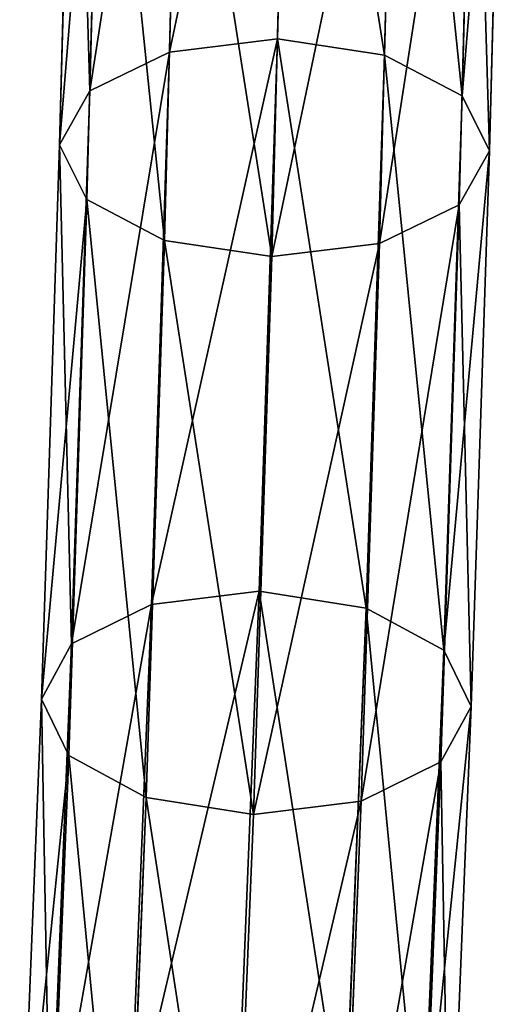
# Model space of a CAD drawing. Units: millimetres. Extents: x -182 to 3141, y -940 to 4771.
# Drawn here: x -7 to 41, y -160 to -64 of the extents above; entities that cross this region are included whole.
import ezdxf

# ---------------------------------------------------------------- set-up
doc = ezdxf.new("R2010")
doc.units = ezdxf.units.MM
doc.layers.get('0').update_dxf_attribs({"true_color": 0xff5454})

# ---------------------------------------------------------------- blocks, each defined once
blk = doc.blocks.new('Group_9')
at = {"color": 8, "true_color": 0x64777b}
for p, q in [((202.369, 864.247, 2215.282), (200.923, 808.512, 2157.518)), ((191.836, 862.973, 2216.775), (190.39, 807.235, 2159.007)), ((212.829, 862.71, 2216.502), (211.382, 806.942, 2158.703)), ((184.053, 859.229, 2220.581), (182.605, 803.451, 2162.772)), ((218.965, 802.944, 2162.246), (220.414, 858.774, 2220.11)), ((181.104, 854.019, 2225.682), (179.655, 798.176, 2167.805)), ((223.09, 853.494, 2225.138), (221.639, 797.59, 2167.197)), ((183.78, 848.739, 2230.71), (182.329, 792.822, 2172.756)), ((220.142, 848.284, 2230.238), (218.689, 792.314, 2172.23)), ((191.365, 844.804, 2234.317), (189.912, 788.824, 2176.299)), ((212.358, 844.541, 2234.045), (210.904, 788.531, 2175.995)), ((201.825, 843.267, 2235.538), (200.371, 787.253, 2177.484)), ((200.923, 808.512, 2157.518), (190.39, 807.235, 2159.007)), ((200.923, 808.512, 2157.518), (199.147, 754.538, 2098.387)), ((211.382, 806.942, 2158.703), (200.923, 808.512, 2157.518)), ((190.39, 807.235, 2159.007), (182.605, 803.451, 2162.772)), ((190.39, 807.235, 2159.007), (188.614, 753.253, 2099.869)), ((211.382, 806.942, 2158.703), (209.605, 752.901, 2099.501)), ((218.965, 802.944, 2162.246), (211.382, 806.942, 2158.703)), ((182.605, 803.451, 2162.772), (179.655, 798.176, 2167.805)), ((182.605, 803.451, 2162.772), (180.827, 749.392, 2103.549)), ((217.183, 748.783, 2102.911), (218.965, 802.944, 2162.246)), ((221.639, 797.59, 2167.197), (218.965, 802.944, 2162.246)), ((179.655, 798.176, 2167.805), (177.872, 743.989, 2108.442)), ((179.655, 798.176, 2167.805), (182.329, 792.822, 2172.756)), ((218.689, 792.314, 2172.23), (221.639, 797.59, 2167.197)), ((221.639, 797.59, 2167.197), (219.853, 743.285, 2107.705)), ((182.329, 792.822, 2172.756), (180.542, 738.492, 2113.235)), ((182.329, 792.822, 2172.756), (189.912, 788.824, 2176.299)), ((210.904, 788.531, 2175.995), (218.689, 792.314, 2172.23)), ((218.689, 792.314, 2172.23), (216.899, 737.882, 2112.598)), ((189.912, 788.824, 2176.299), (188.121, 734.373, 2116.646)), ((189.912, 788.824, 2176.299), (200.371, 787.253, 2177.484)), ((200.371, 787.253, 2177.484), (210.904, 788.531, 2175.995)), ((210.904, 788.531, 2175.995), (209.111, 734.021, 2116.278)), ((200.371, 787.253, 2177.484), (198.578, 732.736, 2117.76)), ((199.147, 754.538, 2098.387), (188.614, 753.253, 2099.869)), ((199.147, 754.538, 2098.387), (197.041, 702.226, 2037.791)), ((209.605, 752.901, 2099.501), (199.147, 754.538, 2098.387)), ((188.614, 753.253, 2099.869), (180.827, 749.392, 2103.549)), ((188.614, 753.253, 2099.869), (186.507, 700.935, 2039.265)), ((209.605, 752.901, 2099.501), (207.495, 700.526, 2038.831)), ((217.183, 748.783, 2102.911), (209.605, 752.901, 2099.501)), ((180.827, 749.392, 2103.549), (177.872, 743.989, 2108.442)), ((180.827, 749.392, 2103.549), (178.717, 696.998, 2042.858)), ((215.069, 696.29, 2042.106), (217.183, 748.783, 2102.911)), ((219.853, 743.285, 2107.705), (217.183, 748.783, 2102.911)), ((177.872, 743.989, 2108.442), (175.757, 691.471, 2047.608)), ((177.872, 743.989, 2108.442), (180.542, 738.492, 2113.235)), ((216.899, 737.882, 2112.598), (219.853, 743.285, 2107.705)), ((219.853, 743.285, 2107.705), (217.734, 690.653, 2046.739)), ((180.542, 738.492, 2113.235), (178.421, 685.835, 2052.24)), ((180.542, 738.492, 2113.235), (188.121, 734.373, 2116.646)), ((209.111, 734.021, 2116.278), (216.899, 737.882, 2112.598)), ((216.899, 737.882, 2112.598), (214.774, 685.126, 2051.488)), ((188.121, 734.373, 2116.646), (185.996, 681.599, 2055.515)), ((188.121, 734.373, 2116.646), (198.578, 732.736, 2117.76)), ((198.578, 732.736, 2117.76), (209.111, 734.021, 2116.278)), ((209.111, 734.021, 2116.278), (206.984, 681.19, 2055.081)), ((198.578, 732.736, 2117.76), (196.45, 679.899, 2056.555))]:
    blk.add_line(p, q, dxfattribs=at)
mesh = blk.add_polyface(dxfattribs=at)
corners = [(190.39, 807.235, 2159.007), (202.369, 864.247, 2215.282), (200.923, 808.512, 2157.518), (191.836, 862.973, 2216.775)]
mesh.append_faces([[corners[k] for k in face] for face in [(0, 1, 2), (1, 0, 3)]], dxfattribs={"vtx0": -1, "color": 8})
mesh = blk.add_polyface(dxfattribs=at)
corners = [(202.369, 864.247, 2215.282), (211.382, 806.942, 2158.703), (200.923, 808.512, 2157.518), (212.829, 862.71, 2216.502)]
mesh.append_faces([[corners[k] for k in face] for face in [(0, 1, 2), (1, 0, 3)]], dxfattribs={"vtx0": -1, "color": 8})
mesh = blk.add_polyface(dxfattribs=at)
corners = [(182.605, 803.451, 2162.772), (191.836, 862.973, 2216.775), (190.39, 807.235, 2159.007), (184.053, 859.229, 2220.581)]
mesh.append_faces([[corners[k] for k in face] for face in [(0, 1, 2), (1, 0, 3)]], dxfattribs={"vtx0": -1, "color": 8})
mesh = blk.add_polyface(dxfattribs=at)
corners = [(212.829, 862.71, 2216.502), (218.965, 802.944, 2162.246), (211.382, 806.942, 2158.703), (220.414, 858.774, 2220.11)]
mesh.append_faces([[corners[k] for k in face] for face in [(0, 1, 2), (1, 0, 3)]], dxfattribs={"vtx0": -1, "color": 8})
mesh = blk.add_polyface(dxfattribs=at)
corners = [(181.104, 854.019, 2225.682), (182.605, 803.451, 2162.772), (179.655, 798.176, 2167.805), (184.053, 859.229, 2220.581)]
mesh.append_faces([[corners[k] for k in face] for face in [(0, 1, 2), (1, 0, 3)]], dxfattribs={"vtx0": -1, "color": 8})
mesh = blk.add_polyface(dxfattribs=at)
corners = [(218.965, 802.944, 2162.246), (223.09, 853.494, 2225.138), (221.639, 797.59, 2167.197), (220.414, 858.774, 2220.11)]
mesh.append_faces([[corners[k] for k in face] for face in [(0, 1, 2), (1, 0, 3)]], dxfattribs={"vtx0": -1, "color": 8})
mesh = blk.add_polyface(dxfattribs=at)
corners = [(183.78, 848.739, 2230.71), (179.655, 798.176, 2167.805), (182.329, 792.822, 2172.756), (181.104, 854.019, 2225.682)]
mesh.append_faces([[corners[k] for k in face] for face in [(0, 1, 2), (1, 0, 3)]], dxfattribs={"vtx0": -1, "color": 8})
mesh = blk.add_polyface(dxfattribs=at)
corners = [(221.639, 797.59, 2167.197), (220.142, 848.284, 2230.238), (218.689, 792.314, 2172.23), (223.09, 853.494, 2225.138)]
mesh.append_faces([[corners[k] for k in face] for face in [(0, 1, 2), (1, 0, 3)]], dxfattribs={"vtx0": -1, "color": 8})
mesh = blk.add_polyface(dxfattribs=at)
corners = [(189.912, 788.824, 2176.299), (183.78, 848.739, 2230.71), (182.329, 792.822, 2172.756), (191.365, 844.804, 2234.317)]
mesh.append_faces([[corners[k] for k in face] for face in [(0, 1, 2), (1, 0, 3)]], dxfattribs={"vtx0": -1, "color": 8})
mesh = blk.add_polyface(dxfattribs=at)
corners = [(220.142, 848.284, 2230.238), (210.904, 788.531, 2175.995), (218.689, 792.314, 2172.23), (212.358, 844.541, 2234.045)]
mesh.append_faces([[corners[k] for k in face] for face in [(0, 1, 2), (1, 0, 3)]], dxfattribs={"vtx0": -1, "color": 8})
mesh = blk.add_polyface(dxfattribs=at)
corners = [(200.371, 787.253, 2177.484), (191.365, 844.804, 2234.317), (189.912, 788.824, 2176.299), (201.825, 843.267, 2235.538)]
mesh.append_faces([[corners[k] for k in face] for face in [(0, 1, 2), (1, 0, 3)]], dxfattribs={"vtx0": -1, "color": 8})
mesh = blk.add_polyface(dxfattribs=at)
corners = [(212.358, 844.541, 2234.045), (200.371, 787.253, 2177.484), (210.904, 788.531, 2175.995), (201.825, 843.267, 2235.538)]
mesh.append_faces([[corners[k] for k in face] for face in [(0, 1, 2), (1, 0, 3)]], dxfattribs={"vtx0": -1, "color": 8})
mesh = blk.add_polyface(dxfattribs=at)
corners = [(188.614, 753.253, 2099.869), (200.923, 808.512, 2157.518), (199.147, 754.538, 2098.387), (190.39, 807.235, 2159.007)]
mesh.append_faces([[corners[k] for k in face] for face in [(0, 1, 2), (1, 0, 3)]], dxfattribs={"vtx0": -1, "color": 8})
mesh = blk.add_polyface(dxfattribs=at)
corners = [(200.923, 808.512, 2157.518), (209.605, 752.901, 2099.501), (199.147, 754.538, 2098.387), (211.382, 806.942, 2158.703)]
mesh.append_faces([[corners[k] for k in face] for face in [(0, 1, 2), (1, 0, 3)]], dxfattribs={"vtx0": -1, "color": 8})
mesh = blk.add_polyface(dxfattribs=at)
corners = [(180.827, 749.392, 2103.549), (190.39, 807.235, 2159.007), (188.614, 753.253, 2099.869), (182.605, 803.451, 2162.772)]
mesh.append_faces([[corners[k] for k in face] for face in [(0, 1, 2), (1, 0, 3)]], dxfattribs={"vtx0": -1, "color": 8})
mesh = blk.add_polyface(dxfattribs=at)
corners = [(211.382, 806.942, 2158.703), (217.183, 748.783, 2102.911), (209.605, 752.901, 2099.501), (218.965, 802.944, 2162.246)]
mesh.append_faces([[corners[k] for k in face] for face in [(0, 1, 2), (1, 0, 3)]], dxfattribs={"vtx0": -1, "color": 8})
mesh = blk.add_polyface(dxfattribs=at)
corners = [(179.655, 798.176, 2167.805), (180.827, 749.392, 2103.549), (177.872, 743.989, 2108.442), (182.605, 803.451, 2162.772)]
mesh.append_faces([[corners[k] for k in face] for face in [(0, 1, 2), (1, 0, 3)]], dxfattribs={"vtx0": -1, "color": 8})
mesh = blk.add_polyface(dxfattribs=at)
corners = [(217.183, 748.783, 2102.911), (221.639, 797.59, 2167.197), (219.853, 743.285, 2107.705), (218.965, 802.944, 2162.246)]
mesh.append_faces([[corners[k] for k in face] for face in [(0, 1, 2), (1, 0, 3)]], dxfattribs={"vtx0": -1, "color": 8})
mesh = blk.add_polyface(dxfattribs=at)
corners = [(182.329, 792.822, 2172.756), (177.872, 743.989, 2108.442), (180.542, 738.492, 2113.235), (179.655, 798.176, 2167.805)]
mesh.append_faces([[corners[k] for k in face] for face in [(0, 1, 2), (1, 0, 3)]], dxfattribs={"vtx0": -1, "color": 8})
mesh = blk.add_polyface(dxfattribs=at)
corners = [(219.853, 743.285, 2107.705), (218.689, 792.314, 2172.23), (216.899, 737.882, 2112.598), (221.639, 797.59, 2167.197)]
mesh.append_faces([[corners[k] for k in face] for face in [(0, 1, 2), (1, 0, 3)]], dxfattribs={"vtx0": -1, "color": 8})
mesh = blk.add_polyface(dxfattribs=at)
corners = [(188.121, 734.373, 2116.646), (182.329, 792.822, 2172.756), (180.542, 738.492, 2113.235), (189.912, 788.824, 2176.299)]
mesh.append_faces([[corners[k] for k in face] for face in [(0, 1, 2), (1, 0, 3)]], dxfattribs={"vtx0": -1, "color": 8})
mesh = blk.add_polyface(dxfattribs=at)
corners = [(218.689, 792.314, 2172.23), (209.111, 734.021, 2116.278), (216.899, 737.882, 2112.598), (210.904, 788.531, 2175.995)]
mesh.append_faces([[corners[k] for k in face] for face in [(0, 1, 2), (1, 0, 3)]], dxfattribs={"vtx0": -1, "color": 8})
mesh = blk.add_polyface(dxfattribs=at)
corners = [(198.578, 732.736, 2117.76), (189.912, 788.824, 2176.299), (188.121, 734.373, 2116.646), (200.371, 787.253, 2177.484)]
mesh.append_faces([[corners[k] for k in face] for face in [(0, 1, 2), (1, 0, 3)]], dxfattribs={"vtx0": -1, "color": 8})
mesh = blk.add_polyface(dxfattribs=at)
corners = [(210.904, 788.531, 2175.995), (198.578, 732.736, 2117.76), (209.111, 734.021, 2116.278), (200.371, 787.253, 2177.484)]
mesh.append_faces([[corners[k] for k in face] for face in [(0, 1, 2), (1, 0, 3)]], dxfattribs={"vtx0": -1, "color": 8})
mesh = blk.add_polyface(dxfattribs=at)
corners = [(186.507, 700.935, 2039.265), (199.147, 754.538, 2098.387), (197.041, 702.226, 2037.791), (188.614, 753.253, 2099.869)]
mesh.append_faces([[corners[k] for k in face] for face in [(0, 1, 2), (1, 0, 3)]], dxfattribs={"vtx0": -1, "color": 8})
mesh = blk.add_polyface(dxfattribs=at)
corners = [(199.147, 754.538, 2098.387), (207.495, 700.526, 2038.831), (197.041, 702.226, 2037.791), (209.605, 752.901, 2099.501)]
mesh.append_faces([[corners[k] for k in face] for face in [(0, 1, 2), (1, 0, 3)]], dxfattribs={"vtx0": -1, "color": 8})
mesh = blk.add_polyface(dxfattribs=at)
corners = [(178.717, 696.998, 2042.858), (188.614, 753.253, 2099.869), (186.507, 700.935, 2039.265), (180.827, 749.392, 2103.549)]
mesh.append_faces([[corners[k] for k in face] for face in [(0, 1, 2), (1, 0, 3)]], dxfattribs={"vtx0": -1, "color": 8})
mesh = blk.add_polyface(dxfattribs=at)
corners = [(209.605, 752.901, 2099.501), (215.069, 696.29, 2042.106), (207.495, 700.526, 2038.831), (217.183, 748.783, 2102.911)]
mesh.append_faces([[corners[k] for k in face] for face in [(0, 1, 2), (1, 0, 3)]], dxfattribs={"vtx0": -1, "color": 8})
mesh = blk.add_polyface(dxfattribs=at)
corners = [(177.872, 743.989, 2108.442), (178.717, 696.998, 2042.858), (175.757, 691.471, 2047.608), (180.827, 749.392, 2103.549)]
mesh.append_faces([[corners[k] for k in face] for face in [(0, 1, 2), (1, 0, 3)]], dxfattribs={"vtx0": -1, "color": 8})
mesh = blk.add_polyface(dxfattribs=at)
corners = [(215.069, 696.29, 2042.106), (219.853, 743.285, 2107.705), (217.734, 690.653, 2046.739), (217.183, 748.783, 2102.911)]
mesh.append_faces([[corners[k] for k in face] for face in [(0, 1, 2), (1, 0, 3)]], dxfattribs={"vtx0": -1, "color": 8})
mesh = blk.add_polyface(dxfattribs=at)
corners = [(180.542, 738.492, 2113.235), (175.757, 691.471, 2047.608), (178.421, 685.835, 2052.24), (177.872, 743.989, 2108.442)]
mesh.append_faces([[corners[k] for k in face] for face in [(0, 1, 2), (1, 0, 3)]], dxfattribs={"vtx0": -1, "color": 8})
mesh = blk.add_polyface(dxfattribs=at)
corners = [(217.734, 690.653, 2046.739), (216.899, 737.882, 2112.598), (214.774, 685.126, 2051.488), (219.853, 743.285, 2107.705)]
mesh.append_faces([[corners[k] for k in face] for face in [(0, 1, 2), (1, 0, 3)]], dxfattribs={"vtx0": -1, "color": 8})
mesh = blk.add_polyface(dxfattribs=at)
corners = [(185.996, 681.599, 2055.515), (180.542, 738.492, 2113.235), (178.421, 685.835, 2052.24), (188.121, 734.373, 2116.646)]
mesh.append_faces([[corners[k] for k in face] for face in [(0, 1, 2), (1, 0, 3)]], dxfattribs={"vtx0": -1, "color": 8})
mesh = blk.add_polyface(dxfattribs=at)
corners = [(216.899, 737.882, 2112.598), (206.984, 681.19, 2055.081), (214.774, 685.126, 2051.488), (209.111, 734.021, 2116.278)]
mesh.append_faces([[corners[k] for k in face] for face in [(0, 1, 2), (1, 0, 3)]], dxfattribs={"vtx0": -1, "color": 8})
mesh = blk.add_polyface(dxfattribs=at)
corners = [(196.45, 679.899, 2056.555), (188.121, 734.373, 2116.646), (185.996, 681.599, 2055.515), (198.578, 732.736, 2117.76)]
mesh.append_faces([[corners[k] for k in face] for face in [(0, 1, 2), (1, 0, 3)]], dxfattribs={"vtx0": -1, "color": 8})
mesh = blk.add_polyface(dxfattribs=at)
corners = [(209.111, 734.021, 2116.278), (196.45, 679.899, 2056.555), (206.984, 681.19, 2055.081), (198.578, 732.736, 2117.76)]
mesh.append_faces([[corners[k] for k in face] for face in [(0, 1, 2), (1, 0, 3)]], dxfattribs={"vtx0": -1, "color": 8})
blk = doc.blocks.new('Component_1')
blk.add_blockref('Group_9', (0, 37.293, -37.582))
blk = doc.blocks.new('Group_28')
blk.add_blockref('Component_1', (0, 28.32, 5.34))

msp = doc.modelspace()

# ---------------------------------------------------------------- block references
msp.add_blockref('Group_28', (-182.425, -940.083, 23.801))

doc.saveas('drawing.dxf')
